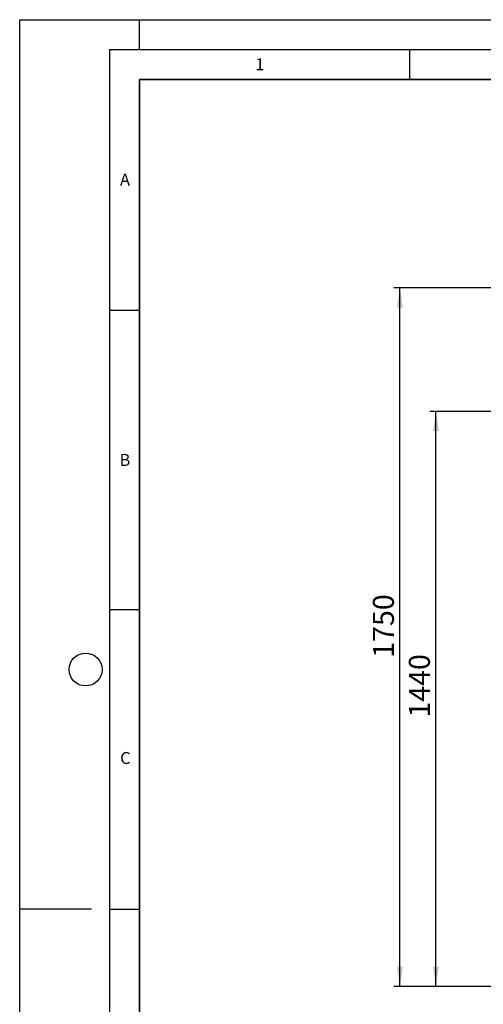
# Model space of a CAD drawing. Units: millimetres. Extents: x 0 to 420, y 0 to 297.
# Drawn here: x 0 to 77, y 133 to 297 of the extents above; entities that cross this region are included whole.
import ezdxf

# ---------------------------------------------------------------- set-up
doc = ezdxf.new("R2010")
doc.units = ezdxf.units.MM
doc.layers.add('LINIEN-DICK', color=7, linetype='Continuous', lineweight=35)
for name, color, linetype in [('LINIEN-DÜNN', 7, 'Continuous'), ('SLD-0', 179, 'Continuous'), ('VORLAGE_TEXT', 7, 'Continuous')]:
    doc.layers.add(name, color=color, linetype=linetype)
doc.styles.add('SLDTEXTSTYLE0', font='TXT', dxfattribs={"width": 0.605})
doc.styles.add('SLDTEXTSTYLE2', font='TXT', dxfattribs={"width": 0.75})
doc.dimstyles.new('SLDDIMSTYLE0', dxfattribs={"dimtxt": 3.5, "dimasz": 3.302, "dimexe": 0, "dimexo": 0.0625, "dimgap": 0.875, "dimtad": 1, "dimlfac": 15, "dimrnd": 1e-09, "dimzin": 12, "dimdsep": 46, "dimtxsty": 'SLDTEXTSTYLE2', "dimsah": 1, "dimcen": 0.09, "dimadec": 0, "dimazin": 3, "dimtfac": 1, "dimtofl": 0, "dimtmove": 0, "dimatfit": 3, "dimfxl": 0, "dimfrac": 2, "dimtolj": 1, "dimtzin": 12, "dimarcsym": 0})
doc.dimstyles.new('SLDDIMSTYLE1', dxfattribs={"dimtxt": 3.5, "dimasz": 3.302, "dimexe": 0, "dimexo": 0.0625, "dimgap": 0.875, "dimtad": 1, "dimdec": 0, "dimlfac": 15, "dimrnd": 1e-09, "dimzin": 12, "dimdsep": 46, "dimtxsty": 'SLDTEXTSTYLE2', "dimsah": 1, "dimcen": 0.09, "dimadec": 0, "dimazin": 3, "dimtfac": 1, "dimtdec": 0, "dimtofl": 0, "dimtmove": 0, "dimatfit": 3, "dimfxl": 0, "dimfrac": 2, "dimtolj": 1, "dimtzin": 12, "dimarcsym": 0})

# ---------------------------------------------------------------- blocks, each defined once
blk = doc.blocks.new('_D_4')
at = {"layer": 'SLD-0'}
for p, q in [((79.1, 231.6), (68.43, 231.6)), ((69.43, 135.57), (69.43, 231.6)), ((91.55, 135.57), (68.43, 135.57))]:
    blk.add_line(p, q, dxfattribs=at)
for points in [[(69.43, 231.6), (68.92, 228.3), (69.94, 228.3)], [(69.43, 135.57), (69.94, 138.87), (68.92, 138.87)]]:
    blk.add_solid(points, dxfattribs=at)
at = {"layer": 'SLD-0', "insert": (64.92, 180.47), "char_height": 3.5, "attachment_point": 1, "rotation": 90, "style": 'SLDTEXTSTYLE2'}
blk.add_mtext('1440', dxfattribs=at)
blk = doc.blocks.new('_D_5')
at = {"layer": 'SLD-0'}
for p, q in [((85.66, 252.24), (62.43, 252.24)), ((63.43, 135.57), (63.43, 252.24)), ((91.55, 135.57), (62.43, 135.57))]:
    blk.add_line(p, q, dxfattribs=at)
for points in [[(63.43, 252.24), (62.92, 248.94), (63.94, 248.94)], [(63.43, 135.57), (63.94, 138.87), (62.92, 138.87)]]:
    blk.add_solid(points, dxfattribs=at)
at = {"layer": 'SLD-0', "insert": (58.92, 190.46), "char_height": 3.5, "attachment_point": 1, "rotation": 90, "style": 'SLDTEXTSTYLE2'}
blk.add_mtext('1750', dxfattribs=at)

msp = doc.modelspace()

# ---------------------------------------------------------------- linework, layer by layer
at = {"layer": 'LINIEN-DICK'}
for p, q in [((20, 287), (20, 10)), ((410, 287), (20, 287))]:
    msp.add_line(p, q, dxfattribs=at)
at = {"layer": 'LINIEN-DÜNN'}
for p, q in [((0, 0), (0, 297)), ((0, 297), (420, 297)), ((20, 292), (20, 297)), ((15, 292), (415, 292)), ((15, 292), (15, 5)), ((65, 292), (65, 287)), ((15, 248.5), (20, 248.5)), ((15, 198.5), (20, 198.5)), ((12, 148.5), (0, 148.5)), ((15, 148.5), (20, 148.5))]:
    msp.add_line(p, q, dxfattribs=at)
msp.add_circle((11, 188.5), 2.75, dxfattribs=at)

# ---------------------------------------------------------------- texts
at = {"layer": 'VORLAGE_TEXT', "char_height": 2, "attachment_point": 2, "style": 'SLDTEXTSTYLE0'}
for s, insert in [('1', (40.05096, 290.55302)), ('A', (17.56098, 271.2966)), ('B', (17.55169, 224.49264)), ('C', (17.62748, 174.72619))]:
    msp.add_mtext(s, dxfattribs=dict(at, insert=insert))

# ---------------------------------------------------------------- dimensions: what is measured, and where the dimension line sits
at = {"layer": 'SLD-0'}
for base, p1, p2, dimstyle, picture, middle in [((63.42906, 252.23753), (92.55208, 135.57086), (86.6624, 252.23753), 'SLDDIMSTYLE0', '_D_5', (63.42906, 195.62853)), ((69.429064, 231.604195), (92.55208, 135.570861), (80.09573, 231.604195), 'SLDDIMSTYLE1', '_D_4', (69.429064, 185.642258))]:
    dim = msp.add_linear_dim(base=base, p1=p1, p2=p2, angle=90, dimstyle=dimstyle, dxfattribs=at)
    dim.commit()
    dim.dimension.update_dxf_attribs({"geometry": picture, "text_midpoint": middle, "dimtype": 160})

doc.saveas('drawing.dxf')
